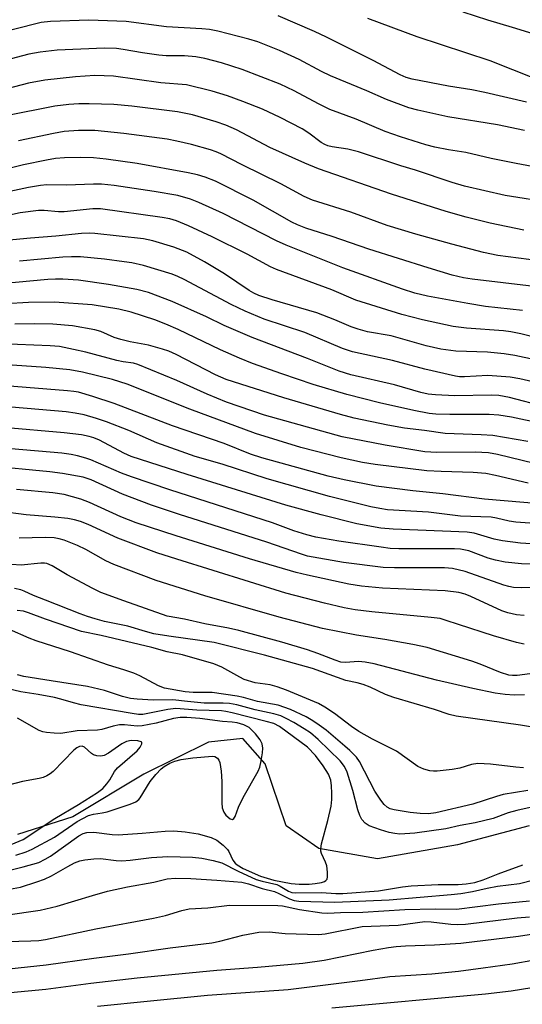
# Model space of a CAD drawing. Units: inches. Extents: x 1309765 to 1315766, y 553447 to 557447.
# Drawn here: x 1311660 to 1311772, y 555013 to 555232 of the extents above; entities that cross this region are included whole.
import ezdxf

# ---------------------------------------------------------------- set-up
doc = ezdxf.new("R2010")
doc.units = ezdxf.units.IN
doc.header["$MEASUREMENT"] = 0
doc.layers.add('HYDRO-Single Line Stream', color=4, linetype='Continuous')
doc.layers.add('Undefined', color=1, linetype='Continuous')

msp = doc.modelspace()

# ---------------------------------------------------------------- linework, layer by layer
at = {"layer": 'HYDRO-Single Line Stream'}
msp.add_lwpolyline([(1311773.7, 555052.99), (1311757.79, 555048.72), (1311739.99, 555045.62), (1311726.94, 555047.95), (1311719.66, 555053.01), (1311715.01, 555066.75), (1311710.03, 555072.36), (1311702.43, 555071.6), (1311688.05, 555064.47), (1311672.23, 555054.98), (1311659.93, 555051.04)], dxfattribs=at)
at = {"layer": 'Undefined'}
for points, elevation in [([(1311773.1, 555213.78), (1311763.84, 555215.89), (1311760.92, 555216.49), (1311755.8, 555217.33), (1311747.71, 555218.87), (1311746.34, 555219.27), (1311745.02, 555219.84), (1311738.99, 555222.99), (1311728.61, 555228.22), (1311725.96, 555229.48), (1311717.88, 555232.91)], 396), ([(1311775.53, 555228.63), (1311770.02, 555230.38), (1311764.48, 555232), (1311759.06, 555233.79)], 400), ([(1311772.66, 555207.45), (1311766.65, 555208.75), (1311755.61, 555210.5), (1311748.95, 555212), (1311746.95, 555212.53), (1311741.99, 555214.34), (1311737.58, 555216.31), (1311729.5, 555219.62), (1311727.5, 555220.6), (1311722.58, 555223.22), (1311718.22, 555225.27), (1311713.36, 555227.14), (1311711.4, 555227.77), (1311704.47, 555229.55), (1311702.61, 555229.92), (1311700.95, 555230.07), (1311693.03, 555230.5), (1311684.11, 555231.68), (1311675.81, 555231.96), (1311667.27, 555231.7), (1311665.21, 555231.48), (1311652.52, 555228.26)], 394), ([(1311775.12, 555218.95), (1311765.03, 555222.93), (1311748.81, 555228.28), (1311737.83, 555232.32)], 398), ([(1311780.32, 555198.33), (1311770.78, 555200.1), (1311765.23, 555201.28), (1311759.64, 555202.61), (1311755.77, 555203.18), (1311752.72, 555203.74), (1311750.74, 555204.27), (1311745.07, 555206.04), (1311741.71, 555207.24), (1311735.25, 555209.99), (1311729.41, 555212.14), (1311726.88, 555213.39), (1311721.43, 555216.28), (1311718.32, 555217.73), (1311709.88, 555221.05), (1311705.27, 555222.53), (1311701.59, 555223.46), (1311699.6, 555223.8), (1311697.04, 555224.08), (1311693.02, 555224.09), (1311691.34, 555224.17), (1311687.7, 555224.7), (1311683.39, 555225.5), (1311681.94, 555225.67), (1311679.29, 555225.73), (1311668.78, 555225.31), (1311664.97, 555224.86), (1311662.42, 555224.39), (1311653.1, 555221.95)], 392), ([(1311778.67, 555191.43), (1311768.33, 555193.02), (1311759.31, 555195.13), (1311756.58, 555195.94), (1311748.41, 555198.67), (1311745.14, 555199.6), (1311735.75, 555202.69), (1311733.35, 555203.32), (1311729.92, 555203.83), (1311728.9, 555204.09), (1311728.24, 555204.35), (1311727.47, 555204.8), (1311724.71, 555206.9), (1311723.25, 555207.85), (1311718.36, 555210.36), (1311714.4, 555212.18), (1311710, 555213.92), (1311706.59, 555215.17), (1311703.19, 555216.23), (1311697.51, 555217.62), (1311691.83, 555218.07), (1311681.24, 555219.57), (1311677.12, 555219.69), (1311672.81, 555219.41), (1311665.99, 555218.67), (1311662.36, 555217.98), (1311654.67, 555215.98)], 390), ([(1311772.5, 555185.3), (1311765.03, 555186.89), (1311759.72, 555188.18), (1311755.24, 555189.44), (1311743.07, 555193.31), (1311726.83, 555198.94), (1311723.85, 555200.19), (1311716.03, 555203.67), (1311708.63, 555207.62), (1311706.22, 555208.64), (1311704.1, 555209.38), (1311698.81, 555210.92), (1311695.49, 555211.61), (1311685.36, 555212.86), (1311681.37, 555213.23), (1311675.86, 555213.42), (1311673.55, 555213.42), (1311671.31, 555213.25), (1311668.24, 555212.84), (1311657.4, 555210.74)], 388), ([(1311778.23, 555178.22), (1311766.75, 555179.73), (1311763.58, 555180.38), (1311756.51, 555182.2), (1311748.48, 555184.42), (1311742.1, 555186.35), (1311734.07, 555189.34), (1311725.5, 555192), (1311723.66, 555192.82), (1311718.51, 555195.6), (1311709.88, 555199.86), (1311705.16, 555202.28), (1311704.11, 555202.75), (1311702.85, 555203.2), (1311698.59, 555204.38), (1311695.39, 555205.12), (1311693.18, 555205.52), (1311683.54, 555206.82), (1311677.11, 555207.43), (1311673.5, 555207.46), (1311670.29, 555207.23), (1311667.93, 555206.83), (1311660.15, 555205.14)], 386), ([(1311774.78, 555172.78), (1311761.03, 555174.42), (1311759.08, 555174.71), (1311756.57, 555175.3), (1311751.26, 555176.92), (1311738.03, 555181.13), (1311729.91, 555183.92), (1311724.06, 555185.74), (1311722.22, 555186.5), (1311720.94, 555187.12), (1311712.35, 555192), (1311703.93, 555196.2), (1311701.69, 555197.1), (1311699.99, 555197.58), (1311697.9, 555198.05), (1311686.57, 555200.12), (1311679.67, 555201.09), (1311676.81, 555201.41), (1311674.02, 555201.48), (1311670.39, 555201.41), (1311668.36, 555201.22), (1311666.37, 555200.86), (1311661.24, 555199.81), (1311652.97, 555197.78)], 384), ([(1311772.23, 555167.44), (1311764.02, 555168.38), (1311760.06, 555169.01), (1311751.06, 555170.67), (1311748.31, 555171.34), (1311745.56, 555172.25), (1311732.3, 555176.99), (1311719.64, 555181.96), (1311717.53, 555182.94), (1311705.64, 555188.99), (1311700.27, 555191.47), (1311698.38, 555192.24), (1311695.55, 555192.99), (1311690.29, 555193.91), (1311681.4, 555195.25), (1311678.61, 555195.52), (1311676.85, 555195.54), (1311670.86, 555195.33), (1311666.48, 555195.37), (1311665.02, 555195.24), (1311662.38, 555194.82), (1311658.2, 555193.94)], 382), ([(1311779.39, 555160.33), (1311771.82, 555162.31), (1311769.6, 555162.77), (1311767.96, 555162.96), (1311759.78, 555163.55), (1311756.78, 555163.95), (1311749.97, 555165.39), (1311745.4, 555166.61), (1311735.19, 555169.74), (1311729.81, 555172.07), (1311717.55, 555176.57), (1311716.21, 555177.19), (1311710.99, 555179.98), (1311703.18, 555183.87), (1311697.97, 555186.3), (1311695.29, 555187.39), (1311693.78, 555187.83), (1311692.09, 555188.16), (1311678.37, 555190.08), (1311676.65, 555190.03), (1311670.31, 555189.37), (1311669.03, 555189.4), (1311665.89, 555189.67), (1311664.58, 555189.67), (1311660.49, 555189.14), (1311658.13, 555188.64)], 380), ([(1311778.52, 555155.79), (1311770.49, 555157.48), (1311768.16, 555157.86), (1311764.41, 555158.22), (1311757.41, 555158.45), (1311754.07, 555158.9), (1311750.77, 555159.63), (1311743.02, 555161.82), (1311737.79, 555162.77), (1311735.69, 555163.29), (1311734.13, 555163.85), (1311730.52, 555165.37), (1311726.51, 555166.92), (1311716.53, 555169.82), (1311713.56, 555170.81), (1311712.45, 555171.31), (1311711.45, 555171.9), (1311705.98, 555175.59), (1311701.54, 555178.27), (1311697.58, 555180.41), (1311694.72, 555181.57), (1311690.01, 555182.93), (1311687.98, 555183.38), (1311677.13, 555184.6), (1311675.85, 555184.64), (1311674.18, 555184.57), (1311668.48, 555184.01), (1311662.85, 555183.58), (1311655.7, 555182.85)], 378), ([(1311778.98, 555150.62), (1311771.61, 555152.29), (1311769.46, 555152.66), (1311764.49, 555153.01), (1311759.29, 555152.73), (1311758.2, 555152.74), (1311757.34, 555152.85), (1311750.49, 555154.41), (1311743.31, 555156.34), (1311734.39, 555158.27), (1311732.17, 555159.03), (1311723.8, 555162.55), (1311714.76, 555165.58), (1311710.55, 555167.33), (1311707.45, 555168.8), (1311697.01, 555174.38), (1311695.55, 555175.06), (1311694.33, 555175.53), (1311687.92, 555177.45), (1311685.35, 555178.04), (1311683.62, 555178.32), (1311679.31, 555178.85), (1311673.94, 555179.37), (1311671.96, 555179.39), (1311669.98, 555179.29), (1311660.36, 555178.4)], 376), ([(1311777.25, 555146.04), (1311769.32, 555148.18), (1311766.99, 555148.59), (1311765.28, 555148.68), (1311757.15, 555148.55), (1311752.86, 555148.71), (1311751.24, 555148.89), (1311749.61, 555149.26), (1311743.78, 555150.94), (1311734.07, 555153.21), (1311731.47, 555154.03), (1311724.45, 555156.82), (1311712.12, 555161.49), (1311705.88, 555164.12), (1311701.96, 555166.04), (1311694.33, 555169.49), (1311689.04, 555171.47), (1311686.45, 555172.15), (1311680.2, 555173.25), (1311673.52, 555174.2), (1311670, 555174.46), (1311668.35, 555174.46), (1311666.68, 555174.36), (1311649.03, 555172.72)], 374), ([(1311776.35, 555142.36), (1311769.77, 555143.79), (1311766.94, 555144.25), (1311764.83, 555144.37), (1311756.09, 555144.33), (1311752.97, 555144.45), (1311751.49, 555144.58), (1311748.05, 555145.22), (1311740.4, 555146.96), (1311733.16, 555148.79), (1311725.69, 555151.06), (1311718.7, 555153.39), (1311712.15, 555155.7), (1311709.27, 555156.86), (1311705.09, 555158.71), (1311695.63, 555163.22), (1311692.91, 555164.44), (1311690.48, 555165.37), (1311685.18, 555167.1), (1311682.48, 555167.75), (1311676.55, 555168.73), (1311668.15, 555169.33), (1311662.35, 555169.26), (1311646.95, 555168.34)], 372), ([(1311773.43, 555138.39), (1311765.66, 555139.67), (1311763.02, 555139.84), (1311755.04, 555140.11), (1311750.45, 555140.81), (1311745.95, 555141.34), (1311742.3, 555141.99), (1311734.8, 555143.53), (1311731.72, 555144.34), (1311719.16, 555148.05), (1311706.35, 555152.16), (1311703.94, 555153.18), (1311695.22, 555157.7), (1311693.6, 555158.41), (1311692.18, 555158.88), (1311689.03, 555159.8), (1311684.99, 555160.51), (1311682.87, 555161.01), (1311681.44, 555161.51), (1311678.44, 555162.79), (1311677.09, 555163.2), (1311672.13, 555164.08), (1311667.8, 555164.45), (1311663.78, 555164.52), (1311659.31, 555164.47)], 370), ([(1311774.86, 555133.48), (1311766.69, 555135.49), (1311764.66, 555135.87), (1311761.72, 555136.02), (1311753.19, 555135.9), (1311750.54, 555136.07), (1311741.65, 555137.52), (1311732.1, 555139.4), (1311714.87, 555144.25), (1311706.43, 555147.14), (1311702.12, 555148.86), (1311695.37, 555151.94), (1311686.66, 555155.51), (1311685.71, 555155.74), (1311683.46, 555156.05), (1311682.03, 555156.34), (1311675.14, 555158.19), (1311672.35, 555158.82), (1311669.26, 555159.44), (1311667.23, 555159.66), (1311656.32, 555160.04)], 368), ([(1311773.49, 555129.1), (1311766.24, 555130.83), (1311764.07, 555131.24), (1311761.25, 555131.48), (1311754.15, 555131.67), (1311750.95, 555131.88), (1311739.48, 555133.24), (1311736.67, 555133.73), (1311731.9, 555134.76), (1311722.94, 555137), (1311712.88, 555140.12), (1311698.25, 555145.53), (1311684.31, 555151.08), (1311681.02, 555152.17), (1311674.38, 555153.76), (1311671.59, 555154.3), (1311666.21, 555154.83), (1311658.76, 555155.33)], 366), ([(1311776.86, 555124.48), (1311763.77, 555125.58), (1311754.49, 555126.74), (1311747.84, 555127.43), (1311739.65, 555128.42), (1311732.59, 555129.85), (1311729.03, 555130.7), (1311714.25, 555134.72), (1311711.74, 555135.56), (1311705.85, 555137.91), (1311694.36, 555141.87), (1311681.4, 555146.8), (1311676.66, 555148.36), (1311673.53, 555149.3), (1311672.45, 555149.51), (1311671.05, 555149.65), (1311652.56, 555151.11)], 364), ([(1311778.03, 555119.91), (1311770.72, 555120.45), (1311769.28, 555120.68), (1311766.46, 555121.34), (1311765.25, 555121.52), (1311758.41, 555121.81), (1311751.29, 555122.64), (1311742.19, 555123.19), (1311740.47, 555123.45), (1311738.52, 555123.85), (1311729.32, 555126.14), (1311715.41, 555130.09), (1311705.46, 555133.35), (1311699.43, 555135.03), (1311690.88, 555138.04), (1311684.7, 555140.78), (1311679.71, 555142.71), (1311677.49, 555143.49), (1311674.73, 555144.3), (1311672.78, 555144.69), (1311670.78, 555144.95), (1311646.35, 555147.05)], 362), ([(1311778.96, 555115.33), (1311771.8, 555115.81), (1311767.81, 555116.28), (1311765.95, 555116.66), (1311761.45, 555117.98), (1311759.94, 555118.22), (1311743.49, 555118.89), (1311740.75, 555119.13), (1311735.4, 555120.11), (1311727.46, 555122.1), (1311719.56, 555124.23), (1311697.69, 555131.02), (1311685.22, 555135.01), (1311683.56, 555135.78), (1311678.17, 555138.63), (1311676.91, 555139.18), (1311675.87, 555139.51), (1311674.14, 555139.83), (1311670.29, 555140.31), (1311656.77, 555141.47)], 360), ([(1311780.53, 555110.99), (1311771.98, 555111.18), (1311768.37, 555111.57), (1311766.21, 555111.99), (1311764.62, 555112.46), (1311760.29, 555114.04), (1311758.47, 555114.46), (1311757.13, 555114.54), (1311744.74, 555114.53), (1311742.82, 555114.62), (1311740.82, 555114.87), (1311731.37, 555116.23), (1311726.25, 555117.09), (1311724.23, 555117.62), (1311721.37, 555118.53), (1311716.66, 555120.3), (1311693.77, 555127.65), (1311685.27, 555130.53), (1311683.08, 555131.35), (1311676.23, 555134.32), (1311675.15, 555134.69), (1311673.24, 555135.19), (1311671.84, 555135.49), (1311669.77, 555135.75), (1311658.5, 555136.75)], 358), ([(1311777.48, 555105.95), (1311771.9, 555105.86), (1311770.21, 555105.95), (1311769.18, 555106.14), (1311768.07, 555106.47), (1311759.44, 555109.47), (1311756.68, 555110.15), (1311754.85, 555110.28), (1311743.73, 555110.27), (1311741.26, 555110.36), (1311732.39, 555111.49), (1311724.45, 555112.91), (1311723.05, 555113.33), (1311715.34, 555115.97), (1311695.95, 555122.14), (1311689.7, 555124.21), (1311683.28, 555126.64), (1311676.34, 555129.86), (1311674.55, 555130.45), (1311669.95, 555131.23), (1311667.09, 555131.61), (1311653.19, 555132.98)], 356), ([(1311772.59, 555099.72), (1311770.86, 555099.86), (1311768.94, 555100.28), (1311767.6, 555100.72), (1311760.75, 555103.91), (1311759.44, 555104.42), (1311758.07, 555104.79), (1311755, 555105.16), (1311741.1, 555105.81), (1311736.39, 555106.21), (1311733.62, 555106.68), (1311724.4, 555108.67), (1311721.86, 555109.28), (1311711.53, 555112.32), (1311695.21, 555117.43), (1311686.35, 555120.32), (1311682.88, 555121.62), (1311675.96, 555124.78), (1311674.04, 555125.56), (1311670.31, 555126.58), (1311667.78, 555126.97), (1311659.67, 555127.74)], 354), ([(1311772.58, 555093.33), (1311770.88, 555093.73), (1311765.8, 555095.18), (1311757.97, 555097.68), (1311755.28, 555098.63), (1311753.94, 555099.01), (1311751.92, 555099.28), (1311738.75, 555100.5), (1311735, 555100.99), (1311732.55, 555101.43), (1311728.2, 555102.44), (1311719.56, 555104.64), (1311695.33, 555112.2), (1311690.89, 555113.66), (1311682.24, 555116.89), (1311675.61, 555119.94), (1311673.97, 555120.56), (1311672.58, 555120.98), (1311671.14, 555121.23), (1311668.22, 555121.57), (1311661.87, 555122.07), (1311656.15, 555122.83)], 352), ([(1311776.1, 555087.01), (1311771.07, 555086.39), (1311770, 555086.38), (1311769.21, 555086.47), (1311767.35, 555087.01), (1311762.8, 555088.89), (1311760.97, 555089.56), (1311751, 555092.6), (1311747.83, 555093.3), (1311741.63, 555094.39), (1311735.32, 555095.35), (1311727.74, 555096.84), (1311718.1, 555099.31), (1311701.55, 555104.05), (1311690.76, 555107.51), (1311681.38, 555111.03), (1311679.55, 555111.83), (1311675.09, 555114.36), (1311673.27, 555115.23), (1311670.34, 555116.45), (1311669.22, 555116.75), (1311668.08, 555116.95), (1311666.05, 555117.05), (1311660.27, 555116.86)], 350), ([(1311772.7, 555082.11), (1311770.34, 555082.02), (1311768.38, 555082.13), (1311766.16, 555082.43), (1311761.15, 555083.46), (1311753.09, 555085.34), (1311739.26, 555089), (1311737.24, 555089.32), (1311735.79, 555089.47), (1311732.86, 555089.29), (1311731.8, 555089.37), (1311730.53, 555089.78), (1311726.74, 555091.3), (1311724.4, 555092.09), (1311718.7, 555093.78), (1311709.16, 555096.37), (1311706.87, 555096.89), (1311701.55, 555097.87), (1311697.09, 555098.87), (1311693.24, 555099.58), (1311683.55, 555102.95), (1311678.46, 555104.83), (1311676.68, 555105.68), (1311671.01, 555108.72), (1311667.63, 555110.78), (1311666.46, 555111.23), (1311665.95, 555111.32), (1311665.1, 555111.32), (1311660.73, 555110.92), (1311658.63, 555111.05)], 348), ([(1311775.72, 555074.67), (1311771.76, 555075.32), (1311757.46, 555077.35), (1311755.89, 555077.7), (1311752.62, 555078.83), (1311743.6, 555081.48), (1311741.76, 555082.16), (1311738.37, 555083.79), (1311736.79, 555084.37), (1311735.43, 555084.74), (1311732.93, 555085.26), (1311725.56, 555087.9), (1311714.88, 555090.92), (1311703.63, 555093.71), (1311693.6, 555095.11), (1311690.21, 555095.67), (1311688.4, 555096.13), (1311684.47, 555097.34), (1311679.27, 555098.41), (1311677.18, 555098.95), (1311675.51, 555099.45), (1311673.84, 555100.06), (1311666.15, 555103.15), (1311663.51, 555104.14), (1311661.4, 555105.15), (1311660.65, 555105.42), (1311659.25, 555105.68)], 346), ([(1311772.44, 555065.88), (1311770.76, 555066.02), (1311765.14, 555066.71), (1311762.3, 555066.8), (1311760.9, 555066.62), (1311758.29, 555065.81), (1311756.59, 555065.48), (1311753.27, 555065.11), (1311752.45, 555065.09), (1311751.63, 555065.18), (1311750.25, 555065.59), (1311748.92, 555066.18), (1311744.2, 555069.6), (1311738.85, 555072.22), (1311735.83, 555073.95), (1311734.2, 555075.02), (1311730.41, 555077.93), (1311728.3, 555079.34), (1311726.86, 555080.14), (1311719.72, 555083.11), (1311717.68, 555083.88), (1311716.14, 555084.27), (1311712.74, 555084.77), (1311710.35, 555085.51), (1311709.33, 555085.98), (1311705.38, 555088.23), (1311703.6, 555088.94), (1311696.64, 555090.94), (1311693.18, 555091.66), (1311689.79, 555092.6), (1311678.53, 555095.26), (1311674.15, 555096.17), (1311666.17, 555098.87), (1311662.38, 555100.33), (1311661.23, 555100.66), (1311659.88, 555100.83)], 344), ([(1311773.44, 555060.86), (1311767.91, 555059.96), (1311766.41, 555059.53), (1311761.18, 555057.78), (1311752.95, 555055.84), (1311751.3, 555055.66), (1311749.43, 555055.69), (1311747.21, 555055.96), (1311743.66, 555056.55), (1311742.83, 555056.78), (1311742.11, 555057.16), (1311741.48, 555057.75), (1311740.73, 555058.68), (1311739.41, 555060.7), (1311735.98, 555067.26), (1311735.28, 555068.21), (1311733.83, 555069.71), (1311732.75, 555070.7), (1311728.55, 555074.21), (1311726.48, 555075.72), (1311725.25, 555076.53), (1311724.11, 555077.17), (1311720.63, 555078.8), (1311717.86, 555079.75), (1311713.3, 555080.59), (1311710.16, 555081.48), (1311708.77, 555081.8), (1311703.21, 555082.58), (1311699, 555082.6), (1311697.23, 555082.72), (1311692.58, 555083.6), (1311691.29, 555084.09), (1311687.12, 555086.3), (1311685.78, 555086.9), (1311683.54, 555087.66), (1311680.2, 555088.64), (1311671.7, 555091.66), (1311664.06, 555094.05), (1311662.52, 555094.65), (1311658.14, 555096.58)], 342), ([(1311775.94, 555057.48), (1311770.94, 555056.4), (1311769, 555055.83), (1311765.68, 555054.6), (1311761.72, 555053.66), (1311758.33, 555053.03), (1311755.15, 555052.33), (1311748.27, 555051.33), (1311744.95, 555051.16), (1311743.83, 555051.26), (1311742.54, 555051.51), (1311740.62, 555052.07), (1311738.15, 555052.98), (1311737.24, 555053.54), (1311736.53, 555054.35), (1311736.03, 555055.29), (1311735.57, 555056.52), (1311734.52, 555060.79), (1311733.2, 555064.92), (1311732.64, 555066.16), (1311731.65, 555067.43), (1311726.77, 555072.15), (1311725.06, 555073.62), (1311723.67, 555074.56), (1311721.37, 555075.9), (1311719.67, 555076.84), (1311718.46, 555077.38), (1311716.89, 555077.86), (1311712.78, 555078.78), (1311708.71, 555079.85), (1311707.09, 555080.15), (1311705.68, 555080.25), (1311701.45, 555080.26), (1311697.72, 555080.58), (1311694.49, 555080.97), (1311690.08, 555080.9), (1311686.53, 555081.1), (1311685.06, 555081.25), (1311683.25, 555081.69), (1311679.25, 555083.05), (1311675.47, 555083.97), (1311667.42, 555085.18), (1311661.31, 555086.19), (1311659.93, 555086.55)], 340), ([(1311656.76, 555042.79), (1311661.22, 555043.85), (1311664.64, 555044.86), (1311666.11, 555045.54), (1311667.3, 555046.23), (1311673.57, 555050.78), (1311674.53, 555051.28), (1311675.31, 555051.49), (1311676.91, 555051.55), (1311680.98, 555051.03), (1311682.31, 555050.96), (1311687.65, 555051.31), (1311692.73, 555051.77), (1311694.68, 555051.83), (1311697.24, 555051.63), (1311700.11, 555051.21), (1311702.98, 555050.39), (1311704.28, 555049.76), (1311705.63, 555048.7), (1311706.62, 555047.7), (1311706.91, 555047.25), (1311707.83, 555045.32), (1311708.35, 555044.67), (1311708.74, 555044.31), (1311710.14, 555043.48), (1311713.97, 555041.81), (1311716.94, 555040.88), (1311720.8, 555040.15), (1311722.56, 555040.05), (1311724.81, 555040.05), (1311726.13, 555040.15), (1311727.52, 555040.39), (1311728.18, 555040.62), (1311728.52, 555040.83), (1311728.75, 555041.16), (1311728.87, 555041.62), (1311728.88, 555042.7), (1311728.69, 555044.11), (1311728.41, 555044.93), (1311727.55, 555046.8), (1311727.4, 555047.32), (1311727.35, 555047.87), (1311727.53, 555049), (1311728.96, 555054.14), (1311729.66, 555057.34), (1311729.82, 555058.81), (1311729.85, 555060.23), (1311729.78, 555061.88), (1311729.58, 555063.15), (1311729.11, 555064.43), (1311727.87, 555066.33), (1311726.17, 555068.61), (1311724.4, 555070.47), (1311718.19, 555075.05), (1311716.95, 555075.68), (1311715.2, 555076.19), (1311707.66, 555078.1), (1311706.24, 555078.39), (1311705.29, 555078.49), (1311699.84, 555078.65), (1311695.11, 555079.01), (1311693.35, 555078.79), (1311687.82, 555077.72), (1311686.83, 555077.72), (1311685.42, 555077.91), (1311674.1, 555079.86), (1311672.35, 555080.28), (1311669.53, 555081.15), (1311668.19, 555081.48), (1311664.56, 555082.18), (1311660.7, 555082.77), (1311651.56, 555084.86)], 338), ([(1311659.57, 555046.46), (1311661.83, 555047.22), (1311663.21, 555047.77), (1311668.19, 555050.48), (1311673.16, 555053.92), (1311674.42, 555054.64), (1311675.72, 555055.27), (1311676.8, 555055.6), (1311678.76, 555055.87), (1311679.87, 555056.12), (1311685.01, 555057.82), (1311686.25, 555058.34), (1311686.88, 555058.8), (1311687.23, 555059.18), (1311689.45, 555062.8), (1311690.7, 555064.38), (1311691.85, 555065.65), (1311692.51, 555066.19), (1311693.79, 555066.89), (1311694.88, 555067.33), (1311696.3, 555067.68), (1311698.9, 555068.11), (1311703.26, 555068.43), (1311703.82, 555068.37), (1311704.43, 555068.01), (1311704.73, 555067.58), (1311704.93, 555067.08), (1311705.22, 555065.14), (1311705.37, 555062.85), (1311705.33, 555058.11), (1311705.45, 555056.98), (1311705.81, 555056.02), (1311706.29, 555055.37), (1311707.23, 555054.55), (1311707.75, 555054.41), (1311708.01, 555054.57), (1311708.32, 555055.08), (1311709.04, 555057.15), (1311710.09, 555059.28), (1311713.42, 555065.14), (1311713.8, 555066.03), (1311714.13, 555067.45), (1311714.41, 555069.2), (1311714.45, 555070.21), (1311714.3, 555071.17), (1311713.89, 555072.09), (1311712.84, 555073.41), (1311711.43, 555074.79), (1311710.29, 555075.42), (1311708.74, 555075.83), (1311707.64, 555075.99), (1311705.5, 555076.14), (1311700.48, 555076.81), (1311697.57, 555077.01), (1311696.13, 555077.03), (1311694.59, 555076.82), (1311690.76, 555075.79), (1311687.63, 555075.18), (1311686.51, 555075.13), (1311683.73, 555075.38), (1311682.61, 555075.4), (1311681.21, 555075.15), (1311678.68, 555074.4), (1311677.73, 555074.22), (1311673.19, 555074.05), (1311669.53, 555073.52), (1311668.1, 555073.54), (1311666.39, 555073.7), (1311665.56, 555073.86), (1311664.75, 555074.15), (1311659.95, 555076.88)], 336), ([(1311658.52, 555048.8), (1311661.22, 555049.93), (1311668.26, 555054.64), (1311673.48, 555057.71), (1311677.75, 555060.38), (1311678.87, 555061.28), (1311679.79, 555062.29), (1311680.43, 555063.17), (1311681.49, 555065.02), (1311682.16, 555065.88), (1311686.51, 555069.63), (1311687.19, 555070.42), (1311687.56, 555071.23), (1311687.54, 555071.54), (1311687.45, 555071.65), (1311686.72, 555071.89), (1311685.23, 555071.94), (1311684.13, 555071.74), (1311683.15, 555071.22), (1311680.15, 555069.1), (1311679.2, 555068.62), (1311678.43, 555068.45), (1311677.6, 555068.52), (1311676.81, 555068.78), (1311676.35, 555069.06), (1311674.84, 555070.45), (1311674.31, 555070.64), (1311673.73, 555070.61), (1311673.1, 555070.33), (1311672.42, 555069.79), (1311667.87, 555065.07), (1311667.19, 555064.51), (1311666.42, 555064.06), (1311665.61, 555063.71), (1311664.78, 555063.47), (1311661.05, 555062.85), (1311657.91, 555062.03)], 334), ([(1311655.61, 555038.47), (1311660.58, 555039.35), (1311664.25, 555040.5), (1311665.92, 555041.11), (1311667.52, 555041.86), (1311671.14, 555043.96), (1311672.61, 555044.73), (1311673.81, 555045.18), (1311674.87, 555045.42), (1311676.9, 555045.64), (1311678.35, 555045.7), (1311681.86, 555045.26), (1311683.11, 555045.22), (1311684.97, 555045.36), (1311689.71, 555045.96), (1311693.36, 555046.16), (1311698.86, 555046), (1311700.9, 555045.82), (1311703.41, 555045.27), (1311705.33, 555044.73), (1311709.03, 555042.87), (1311713.01, 555041.06), (1311714.31, 555040.66), (1311717.58, 555039.93), (1311718.36, 555039.6), (1311720.17, 555038.43), (1311720.93, 555038.2), (1311721.78, 555038.11), (1311727.52, 555038.17), (1311730.7, 555037.94), (1311732.26, 555037.96), (1311740.18, 555038.52), (1311745.51, 555039.43), (1311747.45, 555039.66), (1311753.48, 555039.94), (1311757.94, 555039.97), (1311759.68, 555040.11), (1311761.62, 555040.4), (1311763.49, 555040.97), (1311766.82, 555042.29), (1311772.33, 555044.3)], 340), ([(1311657.23, 555033.14), (1311664.96, 555034.27), (1311668.75, 555035.12), (1311676.62, 555037.51), (1311679.92, 555038.43), (1311684.38, 555039.42), (1311690.25, 555040.49), (1311693.19, 555041.17), (1311695.07, 555041.34), (1311698.44, 555041.31), (1311704.26, 555040.94), (1311709.83, 555040.46), (1311711.27, 555040.1), (1311714.36, 555039.07), (1311717.05, 555038.38), (1311718.06, 555037.97), (1311720.41, 555036.73), (1311721.42, 555036.41), (1311722.46, 555036.27), (1311730.48, 555035.99), (1311742.57, 555036.57), (1311756.38, 555037.73), (1311758.54, 555037.97), (1311761.08, 555038.37), (1311764.38, 555039.16), (1311766.67, 555039.6), (1311771.58, 555040.2), (1311774.74, 555040.96)], 342), ([(1311657.59, 555027.25), (1311662.9, 555027.41), (1311664.67, 555027.53), (1311666.13, 555027.73), (1311677.38, 555030.06), (1311690.19, 555032.47), (1311692.81, 555033.07), (1311696.49, 555034.19), (1311698.1, 555034.53), (1311702.27, 555034.78), (1311707.07, 555035.32), (1311717.8, 555035.3), (1311718.86, 555035.2), (1311722.65, 555034.39), (1311727.63, 555033.64), (1311728.97, 555033.57), (1311731.78, 555033.72), (1311736.72, 555033.83), (1311746.05, 555034.37), (1311752.79, 555034.52), (1311757.52, 555034.43), (1311766.86, 555035.64), (1311773.78, 555036.31)], 344), ([(1311653.09, 555020.72), (1311666.28, 555022.1), (1311676.91, 555023.59), (1311684.64, 555024.53), (1311693.88, 555025.89), (1311703.16, 555027), (1311704.9, 555027.32), (1311710, 555028.68), (1311713.58, 555029.34), (1311715.89, 555029.42), (1311719.45, 555029.03), (1311726.89, 555028.81), (1311728.36, 555029.01), (1311736.57, 555030.62), (1311744.54, 555030.89), (1311750.49, 555031.69), (1311751.89, 555031.67), (1311756.28, 555031.11), (1311757.83, 555031.02), (1311759.53, 555031.15), (1311771.02, 555032.5), (1311773.78, 555032.74)], 346), ([(1311652.8, 555015.41), (1311666.25, 555016.7), (1311676.22, 555018.03), (1311686.57, 555019.18), (1311704.24, 555020.92), (1311713.27, 555021.57), (1311723.41, 555022.5), (1311728.11, 555023.16), (1311738.98, 555025.35), (1311742.4, 555025.97), (1311744.12, 555026.18), (1311746.19, 555026.32), (1311752.67, 555026.51), (1311758.54, 555026.91), (1311771.34, 555028.46), (1311776.63, 555029.28)], 348), ([(1311677.73, 555012.88), (1311689.49, 555014.12), (1311702.19, 555015.34), (1311720.09, 555016.63), (1311736.14, 555018.62), (1311742.74, 555019.53), (1311752.05, 555020.06), (1311758.01, 555020.7), (1311763.47, 555021.4), (1311769.94, 555022.34), (1311774.91, 555023.17)], 350), ([(1311729.81, 555012.57), (1311763.97, 555015.67), (1311769.73, 555016.3), (1311774.26, 555017.02)], 352)]:
    msp.add_lwpolyline(points, dxfattribs=dict(at, elevation=elevation))

doc.saveas('drawing.dxf')
